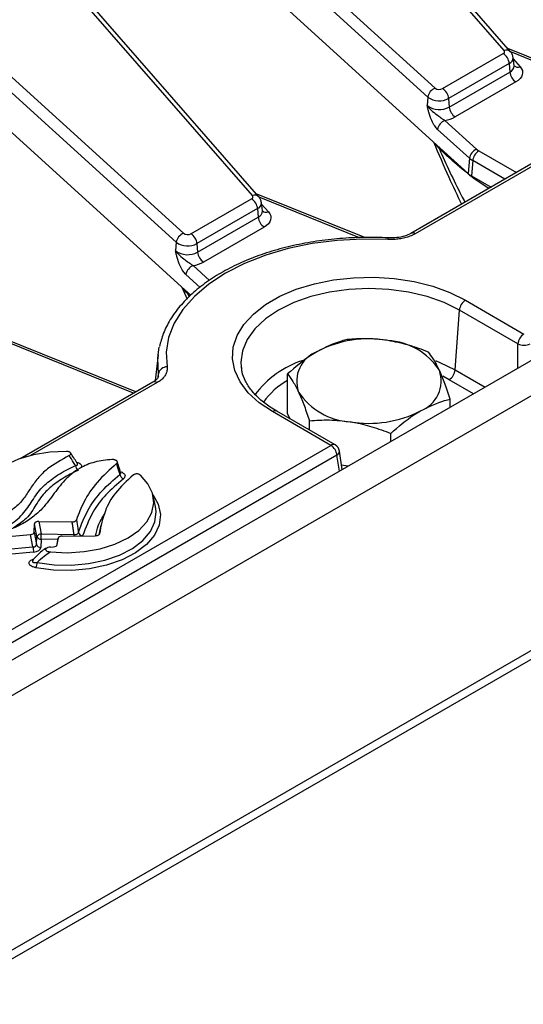
# Model space of a CAD drawing. Units: millimetres. Extents: x 105 to 3001, y 35 to 2045.
# Drawn here: x 2489 to 2534, y 1142 to 1231 of the extents above; entities that cross this region are included whole.
import ezdxf

# ---------------------------------------------------------------- set-up
doc = ezdxf.new("R2010")
doc.units = ezdxf.units.MM
doc.header["$LTSCALE"] = 7
doc.linetypes.add('SLD-Solid', pattern=[0])

msp = doc.modelspace()

# ---------------------------------------------------------------- linework, layer by layer
at = {"color": 7, "linetype": 'SLD-Solid', "lineweight": 25}
for p, q in [((2532.7181, 1228.17897), (2512.51112, 1251.37272)), ((2533.30453, 1228.0548), (2513.09755, 1251.24855)), ((2497.63247, 1250.98326), (2526.46334, 1224.75698)), ((2525.80914, 1223.93757), (2496.97827, 1250.16385)), ((2509.89426, 1215.00305), (2489.68728, 1238.1968)), ((2510.48069, 1214.87888), (2490.27372, 1238.07263)), ((2502.9853, 1210.76165), (2474.15444, 1236.98793)), ((2474.80864, 1237.80734), (2503.6395, 1211.58106)), ((2507.16715, 1237.2917), (2524.92791, 1221.13545)), ((2557.74214, 1230.90049), (2524.26356, 1211.57372)), ((2558.131, 1230.86199), (2524.65242, 1211.53521)), ((2544.9748, 1223.53006), (2533.04547, 1228.35215)), ((2527.13755, 1224.71401), (2532.63715, 1227.88886)), ((2533.61669, 1226.78676), (2533.53694, 1227.5297)), ((2533.18503, 1226.99284), (2527.68543, 1223.81799)), ((2533.18503, 1226.99284), (2533.24153, 1226.21443)), ((2533.61681, 1226.78441), (2533.61644, 1226.79346)), ((2527.74193, 1223.03958), (2533.24153, 1226.21443)), ((2533.78941, 1225.31841), (2528.28981, 1222.14356)), ((2484.34331, 1224.11578), (2502.10407, 1207.95953)), ((2525.80914, 1223.93757), (2525.74167, 1223.16706)), ((2527.68543, 1223.81799), (2527.74193, 1223.03958)), ((2574.30749, 1222.62635), (2024.88552, 905.4518)), ((2527.34271, 1221.83185), (2530.22474, 1219.21018)), ((2524.92791, 1221.13545), (2526.29251, 1219.89413)), ((2529.57054, 1218.39077), (2526.6885, 1221.01245)), ((2026.85706, 903.37052), (2576.27903, 1220.54507)), ((2526.29251, 1219.89413), (2529.45063, 1217.02131)), ((2529.57054, 1218.39077), (2529.45063, 1217.02131)), ((2529.87124, 1218.1741), (2529.77081, 1216.7906)), ((2529.77081, 1216.7906), (2531.53563, 1215.77179)), ((2530.4484, 1216.20812), (2530.09167, 1216.46156)), ((2504.31372, 1211.53809), (2509.81332, 1214.71294)), ((2520.08816, 1211.18797), (2510.22163, 1215.17623)), ((2510.36119, 1213.81692), (2504.8616, 1210.64207)), ((2510.36119, 1213.81692), (2510.4177, 1213.03851)), ((2510.79286, 1213.61084), (2510.7131, 1214.35378)), ((2504.9181, 1209.86366), (2510.4177, 1213.03851)), ((2510.79297, 1213.60849), (2510.79261, 1213.61754)), ((2510.96558, 1212.14249), (2505.46598, 1208.96764)), ((2524.26356, 1211.57372), (2524.25437, 1211.56815)), ((2502.9853, 1210.76165), (2502.91784, 1209.99114)), ((2504.8616, 1210.64207), (2504.9181, 1209.86366)), ((2502.10407, 1207.95953), (2503.46867, 1206.71821)), ((2503.46867, 1206.71821), (2504.29749, 1205.96427)), ((2503.49102, 1206.69788), (2503.95901, 1205.61447)), ((2529.21041, 1205.50135), (2534.51557, 1202.43875)), ((2528.26922, 1199.18687), (2528.66253, 1204.60533)), ((2533.96769, 1201.54273), (2528.66253, 1204.60533)), ((2499.32713, 1197.17822), (2487.3978, 1202.00031)), ((2501.32725, 1200.55268), (2501.43986, 1201.24672)), ((2501.32725, 1200.55268), (2501.07595, 1198.21178)), ((2508.87455, 1199.45394), (2508.88439, 1199.37063)), ((2513.08314, 1195.23776), (2513.08314, 1198.82017)), ((2500.8624, 1198.06451), (2488.82377, 1191.11476)), ((2576.27903, 1197.42789), (2026.85706, 880.25334)), ((2027.26171, 879.70225), (2577.23366, 1197.19429)), ((2527.83061, 1195.79582), (2527.83061, 1196.53898)), ((2517.00849, 1192.33213), (2511.70334, 1195.39473)), ((2517.39735, 1192.37064), (2512.0922, 1195.43324)), ((2513.32191, 1194.72334), (2513.08314, 1195.23776)), ((2515.05893, 1193.72058), (2515.05893, 1194.5634)), ((2522.43266, 1192.67965), (2522.43266, 1193.42281)), ((2353.02483, 1097.66637), (2517.00849, 1192.33213)), ((2517.55637, 1191.43611), (2353.5727, 1096.77035)), ((2518.03127, 1190.13878), (2517.77749, 1191.81357)), ((2518.55375, 1190.4404), (2517.97193, 1190.5304)), ((2501.10034, 1186.76902), (2500.88441, 1187.76113)), ((2501.16067, 1186.31872), (2501.10034, 1186.76902)), ((2490.09756, 1184.44849), (2490.13016, 1185.20814)), ((2490.34233, 1184.07167), (2490.13016, 1185.20814)), ((2490.52251, 1185.42369), (2493.53956, 1185.38054)), ((2490.52251, 1185.42369), (2490.73468, 1184.28721)), ((2487.43068, 1184.01818), (2489.77546, 1184.23568)), ((2489.98853, 1183.12043), (2489.77546, 1184.23568)), ((2490.09756, 1184.44849), (2490.31064, 1183.33324)), ((2490.73468, 1184.28721), (2493.72109, 1184.2445)), ((2496.15354, 1185.09558), (2495.96188, 1184.21494)), ((2490.31064, 1183.33324), (2490.34233, 1184.07167)), ((2490.72519, 1183.80379), (2490.6935, 1183.06536)), ((2492.27, 1183.90448), (2492.11075, 1183.20317)), ((2492.18546, 1183.31756), (2492.26801, 1183.89373)), ((2492.64706, 1184.09659), (2495.64266, 1184.10843)), ((2487.35016, 1182.8757), (2489.98853, 1183.12043)), ((2490.04929, 1182.63973), (2487.41091, 1182.39501)), ((2491.5844, 1183.09563), (2491.85493, 1183.11667))]:
    msp.add_line(p, q, dxfattribs=at)
at = {"color": 8, "linetype": 'SLD-Solid', "lineweight": 25}
for p, q in [((2544.76713, 1223.41018), (2533.31457, 1228.03955)), ((2533.54945, 1227.41312), (2534.17388, 1226.69639)), ((2530.41912, 1219.07012), (2533.83412, 1217.09868)), ((2532.78412, 1216.49253), (2529.87124, 1218.1741)), ((2531.33214, 1215.65432), (2530.4484, 1216.20812)), ((2519.60123, 1211.18097), (2510.49074, 1214.86363)), ((2510.72562, 1214.2372), (2511.35005, 1213.52047)), ((2504.51887, 1208.65593), (2505.99839, 1207.31007)), ((2505.14506, 1206.67181), (2503.86467, 1207.83653)), ((2504.01799, 1206.07977), (2504.14604, 1205.80776)), ((2504.22366, 1205.88797), (2504.01799, 1206.07977)), ((2499.11946, 1197.05834), (2487.6669, 1201.68771)), ((2533.96769, 1199.33868), (2533.96769, 1201.54273)), ((2501.33908, 1198.52702), (2501.37406, 1198.83654)), ((2501.37116, 1198.61853), (2501.37406, 1198.83654)), ((2527.72134, 1198.29085), (2527.14873, 1198.59719)), ((2528.26922, 1199.18687), (2530.98697, 1197.61795)), ((2501.25125, 1198.02601), (2489.77571, 1191.40131)), ((2529.93697, 1197.01179), (2527.72134, 1198.29085)), ((2517.77534, 1189.99104), (2517.55637, 1191.43611)), ((2492.2422, 1183.78209), (2490.72519, 1183.80379)), ((2492.26801, 1183.89373), (2492.1113, 1183.20359)), ((2492.18072, 1183.29656), (2492.18546, 1183.31756))]:
    msp.add_line(p, q, dxfattribs=at)
at = {"color": 7, "linetype": 'SLD-Solid', "lineweight": 25, "flags": 128}
for points in [[(2532.63715, 1227.88886), (2532.68127, 1227.91866), (2532.71681, 1227.95206), (2532.7429, 1227.98826), (2532.7589, 1228.02636), (2532.76443, 1228.06543), (2532.75935, 1228.10452), (2532.74378, 1228.14268), (2532.7181, 1228.17897)], [(2534.17388, 1226.69639), (2534.29586, 1226.52401), (2534.36982, 1226.34277), (2534.39397, 1226.15709), (2534.36771, 1225.9715), (2534.2917, 1225.79054), (2534.16777, 1225.61863), (2533.99897, 1225.45996), (2533.78941, 1225.31841)], [(2509.81332, 1214.71294), (2509.85744, 1214.74274), (2509.89297, 1214.77614), (2509.91906, 1214.81234), (2509.93507, 1214.85044), (2509.9406, 1214.88951), (2509.93551, 1214.9286), (2509.91994, 1214.96676), (2509.89426, 1215.00305)], [(2511.35005, 1213.52047), (2511.47202, 1213.34809), (2511.54598, 1213.16685), (2511.57013, 1212.98117), (2511.54388, 1212.79558), (2511.46786, 1212.61462), (2511.34394, 1212.44271), (2511.17514, 1212.28404), (2510.96558, 1212.14249)], [(2522.17189, 1211.01897), (2519.86561, 1211.05974), (2517.56863, 1210.93349), (2515.31711, 1210.6422), (2513.14649, 1210.19046), (2511.09094, 1209.58537), (2509.1828, 1208.83647), (2507.45212, 1207.95553), (2505.92612, 1206.95642), (2504.62884, 1205.85488), (2503.58068, 1204.66823), (2502.79816, 1203.41516), (2502.29357, 1202.11539), (2502.07487, 1200.78937), (2502.14551, 1199.45798)], [(2511.70334, 1195.39473), (2510.49646, 1196.20433), (2509.51209, 1197.10872), (2508.7722, 1198.08771), (2508.29332, 1199.11943), (2508.08616, 1200.18083), (2508.15535, 1201.24819), (2508.49932, 1202.29768), (2509.11041, 1203.30585), (2509.97497, 1204.25018), (2511.07367, 1205.10958), (2512.38197, 1205.86485), (2513.87066, 1206.49912), (2515.50647, 1206.99821), (2517.25286, 1207.35099), (2519.07083, 1207.54956), (2520.91976, 1207.5895), (2522.75835, 1207.46991), (2524.54552, 1207.19346), (2526.24137, 1206.76633), (2527.808, 1206.19806), (2529.21041, 1205.50135)], [(2493.02843, 1191.78853), (2491.51106, 1191.7102), (2490.04722, 1191.46662), (2488.69041, 1191.06672), (2487.49019, 1190.52509), (2486.4904, 1189.86152), (2485.72758, 1189.10026), (2485.2296, 1188.26912), (2485.01465, 1187.39846), (2485.09058, 1186.5201), (2485.45462, 1185.66612)], [(2491.56786, 1182.65891), (2493.09399, 1182.58698), (2494.61578, 1182.68486), (2496.07706, 1182.94893), (2497.4239, 1183.36945), (2498.60659, 1183.93088), (2499.58148, 1184.61252), (2500.31258, 1185.3892), (2500.7729, 1186.23225), (2500.94547, 1187.11057), (2500.82391, 1187.99173), (2500.4127, 1188.8432), (2499.72703, 1189.63357)]]:
    msp.add_lwpolyline(points, dxfattribs=at)
at = {"color": 8, "linetype": 'SLD-Solid', "lineweight": 25, "flags": 128}
for points in [[(2526.81826, 1219.41587), (2526.82698, 1219.37738), (2526.84182, 1219.25569)], [(2530.07646, 1216.61415), (2530.07905, 1216.60053), (2530.09167, 1216.46156)], [(2530.41039, 1216.42138), (2530.42916, 1216.35218), (2530.4484, 1216.20812)], [(2528.66253, 1204.60533), (2527.27786, 1205.28804), (2525.72523, 1205.8373), (2524.04288, 1206.23959), (2522.27223, 1206.48499), (2520.45688, 1206.56747), (2518.64153, 1206.48499), (2516.87087, 1206.23959), (2515.18852, 1205.8373), (2513.63589, 1205.28804), (2512.25122, 1204.60533), (2511.0686, 1203.80597), (2510.11715, 1202.90966), (2509.42029, 1201.93846), (2508.9952, 1200.91628), (2508.85233, 1199.8683), (2508.87455, 1199.45394)], [(2504.01799, 1206.07977), (2504.00315, 1206.20146), (2503.99443, 1206.23995)], [(2501.37406, 1198.83654), (2501.30046, 1200.22402), (2501.32725, 1200.55268)], [(2526.47799, 1200.02458), (2526.8768, 1199.86768), (2528.26922, 1199.18687)], [(2500.86209, 1187.85575), (2501.34645, 1186.98196), (2501.54452, 1186.04098), (2501.42811, 1185.09546), (2501.00149, 1184.18011), (2500.28034, 1183.32853), (2499.29111, 1182.57196), (2498.07011, 1181.93818), (2496.66215, 1181.45045), (2495.11892, 1181.12667), (2493.49705, 1180.97872), (2491.85608, 1181.01204), (2490.25622, 1181.2254)], [(2490.37777, 1181.69746), (2491.90614, 1181.49364), (2493.47379, 1181.46181), (2495.02318, 1181.60314), (2496.49746, 1181.91246), (2497.8425, 1182.37839), (2499.00894, 1182.98385), (2499.95397, 1183.70661), (2500.6429, 1184.52015), (2501.05045, 1185.39459), (2501.16165, 1186.29786), (2501.16067, 1186.31872)]]:
    msp.add_lwpolyline(points, dxfattribs=at)
at = {"color": 8, "linetype": 'SLD-Solid', "lineweight": 25}
for centre, radius, start, end in [((2532.91555, 1227.66498), 0.55062, 44.9422166, 111.0144586), ((2532.9575, 1227.52589), 0.57958, 293.1144348, 0.2402059), ((2532.9993, 1226.78233), 0.61741, 293.1000253, 0.4112911), ((2533.97585, 1227.22134), 0.56106, 230.1417717, 290.6690304), ((2510.09171, 1214.48906), 0.55062, 44.9422166, 111.0144586), ((2510.13367, 1214.34997), 0.57958, 293.1144348, 0.2402059), ((2510.17547, 1213.60641), 0.61741, 293.1000253, 0.4112911), ((2511.15201, 1214.04542), 0.56106, 230.1417717, 290.6690304), ((2522.38108, 1211.03392), 0.20972, 142.8635946, 184.0867686), ((2524.42625, 1211.23395), 0.3767, 53.1027165, 115.5868251), ((2517.05684, 1191.82578), 8.61011, 107.3957742, 143.8319788), ((2501.02509, 1197.72475), 0.3767, 53.1027165, 115.5868251), ((2516.35913, 1192.37077), 6.71008, 119.2235306, 144.6501324), ((2511.93068, 1195.08161), 0.38695, 65.328643, 125.9818154), ((2517.23584, 1192.01901), 0.38695, 65.328643, 125.9818154), ((2517.36405, 1191.80228), 0.4136, 297.7103815, 1.5645787), ((2497.87794, 1190.08254), 0.21646, 286.2384495, 310.6302635), ((2476.12929, 1184.33369), 17.59203, 359.2415715, 359.7095201)]:
    msp.add_arc(centre, radius, start, end, dxfattribs=at)
at = {"color": 7, "linetype": 'SLD-Solid', "lineweight": 25}
for centre, radius, start, end in [((2531.98248, 1226.87304), 1.2085, 5.6889994, 57.1991371), ((2534.44408, 1226.33422), 1.2085, 185.6889994, 237.1991371), ((2526.83112, 1223.79249), 1.03222, 110.8728439, 171.9206423), ((2526.83482, 1225.2748), 0.63729, 234.3450605, 298.3615221), ((2526.48288, 1223.69819), 1.2085, 5.6889994, 57.1991371), ((2526.84294, 1225.37864), 1.77354, 234.3450605, 298.3615221), ((2526.84378, 1224.70335), 1.89072, 234.3450605, 298.3615221), ((2528.94448, 1223.15937), 1.2085, 185.6889994, 237.1991371), ((2527.71048, 1220.86737), 1.03222, 110.8728439, 171.9206423), ((2526.98638, 1224.50928), 2.70103, 277.5805784, 298.8532427), ((2530.59252, 1218.2457), 1.03222, 110.8728439, 171.9206423), ((2530.97411, 1220.04524), 1.12199, 228.0956788, 240.3533261), ((2530.72981, 1219.6826), 1.73572, 228.0956788, 240.3533261), ((2531.07379, 1218.0543), 1.2085, 122.8008629, 174.3110006), ((2530.68503, 1218.39687), 1.84822, 228.0956788, 240.3533261), ((2509.15864, 1213.69712), 1.2085, 5.6889994, 57.1991371), ((2511.62025, 1213.1583), 1.2085, 185.6889994, 237.1991371), ((2504.00728, 1210.61657), 1.03222, 110.8728439, 171.9206423), ((2504.01098, 1212.09888), 0.63729, 234.3450605, 298.3615221), ((2503.65905, 1210.52227), 1.2085, 5.6889994, 57.1991371), ((2504.0191, 1212.20272), 1.77354, 234.3450605, 298.3615221), ((2504.01994, 1211.52743), 1.89072, 234.3450605, 298.3615221), ((2506.12065, 1209.98345), 1.2085, 185.6889994, 237.1991371), ((2504.88665, 1207.69145), 1.03222, 110.8728439, 171.9206423), ((2504.16255, 1211.33336), 2.70103, 277.5805784, 298.8532427), ((2529.86508, 1204.48553), 1.2085, 122.8008629, 174.3110006), ((2535.17024, 1201.42293), 1.2085, 122.8008629, 174.3110006), ((2520.44566, 1191.84705), 10.14836, 80.228903, 117.3571748), ((2521.80651, 1195.82384), 6.03519, 33.4388789, 86.5664977), ((2534.51557, 1202.86404), 1.4304, 247.4787401, 292.5212599), ((2516.81149, 1198.14229), 2.90651, 110.7420752, 199.4610019), ((2502.13753, 1198.67834), 0.77968, 89.4139202, 168.2934293), ((2524.10226, 1198.18116), 2.90651, 290.7420752, 19.4610019), ((2527.06667, 1199.30667), 1.2085, 302.8008629, 354.3110006), ((2519.10724, 1200.49961), 6.03519, 213.4388789, 266.5664977), ((2520.4681, 1204.47641), 10.14836, 260.228903, 297.3571748), ((2516.35382, 1191.31631), 1.2085, 5.6889994, 57.1991371), ((2517.00849, 1191.69704), 0.77778, 8.6162895, 60.0026883), ((2494.5035, 1190.58233), 0.66981, 187.162537, 230.6766381), ((2493.90932, 1181.95206), 9.71185, 68.4417557, 68.9327608), ((2498.41369, 1189.79372), 0.54774, 190.7853336, 245.091529), ((2490.72879, 1183.83307), 0.45419, 89.2576421, 148.3090898), ((2475.838, 1184.33768), 14.89676, 357.9461157, 359.8058998), ((2494.50955, 1184.545), 0.41849, 196.295821, 266.6597132), ((2490.67489, 1183.4463), 0.38139, 197.2441259, 272.7971739), ((2490.70658, 1184.18473), 0.38139, 197.2441259, 272.7971739), ((2492.33669, 1183.17304), 2.34875, 181.2834417, 193.1239025), ((2489.17062, 1181.75661), 1.2086, 333.926352, 357.1947757)]:
    msp.add_arc(centre, radius, start, end, dxfattribs=at)
for centre, major_axis, ratio, start_param, end_param in [((2490.52463, 1185.19562), (0.39455, -0.01031), 0.57762517, 1.59127513, 3.13191319), ((2489.70304, 1184.45985), (0.39461, -0.00861), 0.57493975, 4.90947117, 6.27106507), ((2489.90446, 1183.40562), (0.39802, -0.12583), 0.64390002, 5.12171059, 6.48330449), ((2492.66065, 1183.86867), (0.39395, -0.00947), 0.57805605, 1.61920242, 3.0730204), ((2489.90446, 1183.08808), (0.78922, -0.01721), 0.57493975, 4.90947117, 6.27106507), ((2491.7927, 1183.34186), (0.39406, -0.00848), 0.57619039, 4.88334305, 6.21336091)]:
    msp.add_ellipse(centre, major_axis=major_axis, ratio=ratio, start_param=start_param, end_param=end_param, dxfattribs=at)
for points, knots in [([(2533.53188, 1227.52694), (2533.51322, 1227.63262), (2533.4788, 1227.82762), (2533.35928, 1227.98343), (2533.30453, 1228.0548)], [0, 0, 0, 0, 0.541899745, 1, 1, 1, 1]), ([(2526.6885, 1221.01245), (2526.59615, 1221.11071), (2526.3991, 1221.32038), (2526.10869, 1221.85654), (2525.92204, 1222.40015), (2525.82002, 1222.81025), (2525.77499, 1223.01006), (2525.75313, 1223.11246), (2525.74214, 1223.16481), (2525.74167, 1223.16706)], [0, 0, 0, 0, 0.205104413, 0.437613738, 0.754732153, 0.875722296, 0.936476565, 0.997265981, 1, 1, 1, 1]), ([(2525.74167, 1223.16706), (2525.74275, 1223.16542), (2525.7768, 1223.11362), (2525.84924, 1223.01621), (2526.00473, 1222.84297), (2526.31002, 1222.5674), (2526.71062, 1222.27794), (2527.08694, 1221.98605), (2527.26529, 1221.87853), (2527.34271, 1221.83185)], [0, 0, 0, 0, 0.00303018, 0.09560352, 0.18380197, 0.34560267, 0.67731499, 0.85992189, 1, 1, 1, 1]), ([(2526.31486, 1219.8738), (2526.76449, 1218.80539), (2527.56359, 1216.9066), (2528.46132, 1215.03999), (2528.85392, 1214.22368)], [0, 0, 0, 0, 0.56267689, 1, 1, 1, 1]), ([(2530.09167, 1216.46156), (2529.45815, 1216.96683), (2528.28868, 1217.89953), (2527.29651, 1218.82951), (2526.84182, 1219.25569)], [0, 0, 0, 0, 0.541723018, 1, 1, 1, 1]), ([(2510.70804, 1214.35102), (2510.68939, 1214.4567), (2510.65496, 1214.6517), (2510.53544, 1214.80751), (2510.48069, 1214.87888)], [0, 0, 0, 0, 0.54189974, 1, 1, 1, 1]), ([(2522.21388, 1211.16053), (2521.83356, 1211.17704), (2520.7324, 1211.22485), (2518.90105, 1211.19373), (2516.74842, 1211.02007), (2514.64177, 1210.7024), (2512.60832, 1210.24671), (2510.67337, 1209.65725), (2508.86125, 1208.94046), (2507.19501, 1208.10369), (2505.69619, 1207.15558), (2504.38611, 1206.10614), (2503.28213, 1204.96773), (2502.40996, 1203.75437), (2501.77585, 1202.52855), (2501.56101, 1201.69371), (2501.45971, 1201.30005)], [0, 0, 0, 0, 0.03922566, 0.1135692, 0.18795258, 0.26236528, 0.33683112, 0.41137348, 0.48601322, 0.56076417, 0.63562376, 0.71055538, 0.78541491, 0.85998642, 0.93397834, 1, 1, 1, 1]), ([(2524.65242, 1211.53521), (2524.49467, 1211.45418), (2524.20829, 1211.30708), (2523.71138, 1211.15442), (2523.21833, 1211.05702), (2522.6973, 1211.00562), (2522.34869, 1211.01448), (2522.17189, 1211.01897)], [0, 0, 0, 0, 0.23207507, 0.42131314, 0.61604696, 0.80527968, 1, 1, 1, 1]), ([(2524.24589, 1211.57778), (2524.20666, 1211.55105), (2524.03279, 1211.43258), (2523.53466, 1211.26959), (2522.86959, 1211.14763), (2522.41642, 1211.16217), (2522.21415, 1211.16865)], [0, 0, 0, 0, 0.0934767, 0.4142341, 0.7385456, 1, 1, 1, 1]), ([(2503.86467, 1207.83653), (2503.77232, 1207.93479), (2503.57527, 1208.14446), (2503.28486, 1208.68062), (2503.0982, 1209.22423), (2502.99618, 1209.63433), (2502.95116, 1209.83414), (2502.92929, 1209.93654), (2502.91831, 1209.98889), (2502.91784, 1209.99114)], [0, 0, 0, 0, 0.20510441, 0.43761374, 0.75473215, 0.8757223, 0.93647656, 0.99726598, 1, 1, 1, 1]), ([(2502.91784, 1209.99114), (2502.91891, 1209.9895), (2502.95296, 1209.9377), (2503.02541, 1209.84029), (2503.18089, 1209.66705), (2503.48619, 1209.39148), (2503.88679, 1209.10202), (2504.26311, 1208.81013), (2504.44145, 1208.70261), (2504.51887, 1208.65593)], [0, 0, 0, 0, 0.00303018, 0.09560352, 0.18380197, 0.34560267, 0.67731499, 0.85992189, 1, 1, 1, 1]), ([(2518.48109, 1201.93634), (2518.31177, 1201.89355), (2517.43333, 1201.67152), (2516.51967, 1201.22271), (2515.78212, 1200.86041)], [0, 0, 0, 0, 0.19274999, 1, 1, 1, 1]), ([(2522.16796, 1201.84819), (2522.08057, 1201.86114), (2521.41877, 1201.95915), (2520.17098, 1202.04686), (2519.04782, 1201.9734), (2518.48109, 1201.93634)], [0, 0, 0, 0, 0.07008803, 0.5307834, 1, 1, 1, 1]), ([(2525.85483, 1200.79574), (2525.25606, 1201.02312), (2524.04756, 1201.48205), (2522.79827, 1201.72541), (2522.16796, 1201.84819)], [0, 0, 0, 0, 0.49545796, 1, 1, 1, 1]), ([(2515.78212, 1200.86041), (2515.58347, 1200.74105), (2514.67035, 1200.1924), (2513.77989, 1199.42254), (2513.08314, 1198.82017)], [0, 0, 0, 0, 0.21754554, 1, 1, 1, 1]), ([(2526.84272, 1199.14951), (2526.8193, 1199.19938), (2526.64198, 1199.57707), (2526.30763, 1200.1921), (2526.00668, 1200.59331), (2525.85483, 1200.79574)], [0, 0, 0, 0, 0.07008803, 0.5307834, 1, 1, 1, 1]), ([(2502.14551, 1199.45798), (2502.15292, 1199.33616), (2502.16638, 1199.11501), (2502.05292, 1198.79672), (2501.86821, 1198.51542), (2501.60431, 1198.25103), (2501.37006, 1198.10172), (2501.25125, 1198.02601)], [0, 0, 0, 0, 0.23207503, 0.42131311, 0.61604694, 0.80527967, 1, 1, 1, 1]), ([(2501.37218, 1198.6187), (2501.36272, 1198.57323), (2501.34397, 1198.48315), (2501.17232, 1198.25399), (2500.93179, 1198.12101), (2500.83999, 1198.07025)], [0, 0, 0, 0, 0.38659765, 0.76587403, 1, 1, 1, 1]), ([(2512.0922, 1195.43324), (2511.89587, 1195.55175), (2511.32479, 1195.89645), (2510.52163, 1196.52687), (2509.76334, 1197.32616), (2509.23802, 1198.16044), (2508.95176, 1198.84873), (2508.92068, 1199.25582), (2508.91114, 1199.38072)], [0, 0, 0, 0, 0.10485159, 0.30498457, 0.50505279, 0.70595458, 0.90978564, 1, 1, 1, 1]), ([(2513.08314, 1198.82017), (2513.24358, 1198.60927), (2513.5674, 1198.18361), (2513.90214, 1197.51253), (2514.07103, 1197.17394)], [0, 0, 0, 0, 0.49545796, 1, 1, 1, 1]), ([(2527.83061, 1196.53898), (2527.67017, 1197.0194), (2527.34636, 1197.98904), (2527.01161, 1198.76035), (2526.84272, 1199.14951)], [0, 0, 0, 0, 0.49545796, 1, 1, 1, 1]), ([(2514.07103, 1197.17394), (2514.09445, 1197.12292), (2514.27178, 1196.73651), (2514.60612, 1195.91087), (2514.90707, 1195.01529), (2515.05893, 1194.5634)], [0, 0, 0, 0, 0.07008803, 0.5307834, 1, 1, 1, 1]), ([(2525.13164, 1195.46304), (2525.86919, 1195.82534), (2526.78285, 1196.27415), (2527.66129, 1196.49618), (2527.83061, 1196.53898)], [0, 0, 0, 0, 0.80725001, 1, 1, 1, 1]), ([(2522.43266, 1193.42281), (2523.12941, 1194.02518), (2524.01987, 1194.79503), (2524.93299, 1195.34369), (2525.13164, 1195.46304)], [0, 0, 0, 0, 0.78245446, 1, 1, 1, 1]), ([(2515.05893, 1194.5634), (2515.65769, 1194.60555), (2516.8662, 1194.6906), (2518.11548, 1194.54747), (2518.7458, 1194.47526)], [0, 0, 0, 0, 0.49545796, 1, 1, 1, 1]), ([(2518.7458, 1194.47526), (2518.83318, 1194.46116), (2519.49498, 1194.35443), (2520.74277, 1194.05612), (2521.86594, 1193.6352), (2522.43266, 1193.42281)], [0, 0, 0, 0, 0.07008803, 0.5307834, 1, 1, 1, 1]), ([(2493.27533, 1191.39966), (2492.57487, 1191.01829), (2491.45466, 1190.40837), (2490.40066, 1189.34539), (2489.74908, 1188.42436), (2489.16773, 1187.48877), (2488.30907, 1186.54377), (2487.14829, 1185.89093), (2486.25766, 1185.62297), (2485.97971, 1185.53934)], [0, 0, 0, 0, 0.22479822, 0.3595133, 0.49466272, 0.6298906, 0.76416088, 0.92639773, 1, 1, 1, 1]), ([(2493.27533, 1191.39966), (2493.30955, 1191.42), (2493.37812, 1191.46075), (2493.42724, 1191.54052), (2493.42472, 1191.61921), (2493.37667, 1191.68674), (2493.29533, 1191.73922), (2493.18648, 1191.7753), (2493.09243, 1191.78755), (2493.03837, 1191.78838), (2493.02843, 1191.78853)], [0, 0, 0, 0, 0.15407998, 0.30869999, 0.44947041, 0.57695873, 0.70046671, 0.8288238, 0.96850093, 1, 1, 1, 1]), ([(2493.83891, 1190.49882), (2493.81861, 1190.53217), (2493.66167, 1190.78998), (2493.47388, 1191.09076), (2493.3047, 1191.35396), (2493.27533, 1191.39966)], [0, 0, 0, 0, 0.10934478, 0.84533209, 1, 1, 1, 1]), ([(2494.01802, 1190.67593), (2494.00272, 1190.70122), (2493.80117, 1191.03421), (2493.59037, 1191.34863), (2493.39558, 1191.63917)], [0, 0, 0, 0, 0.07595618, 1, 1, 1, 1]), ([(2485.84461, 1184.35845), (2486.42028, 1184.53199), (2487.65831, 1184.90521), (2489.01137, 1185.92122), (2489.83272, 1187.14525), (2490.58289, 1188.33544), (2491.73103, 1189.34305), (2492.8502, 1190.02586), (2493.59617, 1190.3827), (2493.83891, 1190.49882)], [0, 0, 0, 0, 0.14183092, 0.30502037, 0.47379653, 0.64289395, 0.7865821, 0.93055175, 1, 1, 1, 1]), ([(2497.14821, 1191.05077), (2496.62045, 1190.99205), (2495.54732, 1190.87265), (2494.00116, 1190.21145), (2492.772, 1189.14194), (2491.79713, 1187.80964), (2490.90781, 1186.61719), (2489.85606, 1185.69882), (2488.70566, 1184.98253), (2487.71955, 1184.62888), (2487.17712, 1184.43434)], [0, 0, 0, 0, 0.10102165, 0.2054135, 0.35464933, 0.51812696, 0.6815091, 0.78046597, 0.87923803, 1, 1, 1, 1]), ([(2497.57158, 1190.67223), (2496.94942, 1190.11695), (2495.74004, 1189.0376), (2494.57573, 1187.29228), (2494.13644, 1186.1227), (2493.92588, 1185.56211)], [0, 0, 0, 0, 0.355537073, 0.69110021, 1, 1, 1, 1]), ([(2494.01959, 1190.67296), (2494.02087, 1190.67103), (2494.0227, 1190.66828), (2494.01987, 1190.67502), (2494.01903, 1190.67704)], [0, 0, 0, 0, 0.70059949, 1, 1, 1, 1]), ([(2497.40037, 1191.01477), (2497.36107, 1191.02713), (2497.28247, 1191.05187), (2497.19297, 1191.05113), (2497.14821, 1191.05077)], [0, 0, 0, 0, 0.49996921, 1, 1, 1, 1]), ([(2497.57158, 1190.67223), (2497.59372, 1190.69395), (2497.63803, 1190.73741), (2497.65223, 1190.81378), (2497.62385, 1190.88685), (2497.56156, 1190.9461), (2497.50313, 1190.97293), (2497.47791, 1190.98452)], [0, 0, 0, 0, 0.21265458, 0.42547382, 0.63468083, 0.84226902, 1, 1, 1, 1]), ([(2497.87562, 1189.69122), (2497.84339, 1189.79561), (2497.77272, 1190.02451), (2497.67137, 1190.35151), (2497.60217, 1190.5739), (2497.57158, 1190.67223)], [0, 0, 0, 0, 0.318666049, 0.698781447, 1, 1, 1, 1]), ([(2497.95225, 1189.84276), (2497.94652, 1189.86118), (2497.84251, 1190.19543), (2497.73787, 1190.52794), (2497.639, 1190.84212)], [0, 0, 0, 0, 0.0551152, 1, 1, 1, 1]), ([(2494.10787, 1184.42757), (2494.39032, 1185.17033), (2494.88505, 1186.47131), (2496.19437, 1188.24458), (2497.31074, 1189.20517), (2497.87562, 1189.69122)], [0, 0, 0, 0, 0.39660547, 0.69468463, 1, 1, 1, 1]), ([(2499.09458, 1189.64738), (2498.50562, 1189.10929), (2497.39197, 1188.09184), (2496.40012, 1186.2634), (2496.15661, 1185.00776), (2496.02209, 1184.31412)], [0, 0, 0, 0, 0.33440408, 0.63231302, 1, 1, 1, 1]), ([(2497.95875, 1189.82435), (2497.95949, 1189.82307), (2497.96115, 1189.8202), (2497.95628, 1189.83619), (2497.95357, 1189.84506)], [0, 0, 0, 0, 0.44592054, 1, 1, 1, 1]), ([(2498.01889, 1189.91826), (2498.06495, 1189.89604), (2498.17609, 1189.8424), (2498.29603, 1189.72534), (2498.3498, 1189.57881), (2498.31839, 1189.42635), (2498.22811, 1189.34006), (2498.183, 1189.29693)], [0, 0, 0, 0, 0.14859223, 0.35858948, 0.57008834, 0.78512511, 1, 1, 1, 1]), ([(2499.72703, 1189.63357), (2499.69992, 1189.65394), (2499.64567, 1189.69471), (2499.52667, 1189.73135), (2499.39749, 1189.74336), (2499.27137, 1189.72927), (2499.16625, 1189.69559), (2499.11672, 1189.66227), (2499.09458, 1189.64738)], [0, 0, 0, 0, 0.17752881, 0.35529639, 0.52749208, 0.69532555, 0.86379314, 1, 1, 1, 1]), ([(2498.183, 1189.29693), (2497.62944, 1188.82058), (2496.53464, 1187.87849), (2495.24915, 1186.13696), (2494.76302, 1184.85816), (2494.48517, 1184.12722)], [0, 0, 0, 0, 0.30467318, 0.60256843, 1, 1, 1, 1]), ([(2493.53956, 1185.38054), (2493.58291, 1185.38233), (2493.66964, 1185.38592), (2493.78616, 1185.42238), (2493.8748, 1185.4772), (2493.91384, 1185.52798), (2493.9241, 1185.55706), (2493.92588, 1185.56211)], [0, 0, 0, 0, 0.239066163, 0.478269142, 0.714586983, 0.950406619, 1, 1, 1, 1]), ([(2493.72109, 1184.2445), (2493.70102, 1184.36975), (2493.65778, 1184.63956), (2493.59728, 1185.01824), (2493.5569, 1185.27168), (2493.53956, 1185.38054)], [0, 0, 0, 0, 0.33075337, 0.71254691, 1, 1, 1, 1]), ([(2493.92588, 1185.56211), (2493.96639, 1185.309), (2494.02691, 1184.93081), (2494.08775, 1184.55265), (2494.10787, 1184.42757)], [0, 0, 0, 0, 0.669248385, 1, 1, 1, 1]), ([(2493.72109, 1184.2445), (2493.76509, 1184.24115), (2493.85238, 1184.2345), (2493.97099, 1184.26582), (2494.05962, 1184.32476), (2494.09718, 1184.38484), (2494.10616, 1184.42076), (2494.10787, 1184.42757)], [0, 0, 0, 0, 0.24010155, 0.47627561, 0.70913902, 0.944795, 1, 1, 1, 1]), ([(2496.02209, 1184.31412), (2496.0149, 1184.28933), (2496.00052, 1184.23974), (2495.92659, 1184.17611), (2495.82363, 1184.13048), (2495.7228, 1184.11078), (2495.66155, 1184.10899), (2495.64266, 1184.10843)], [0, 0, 0, 0, 0.22687962, 0.45390742, 0.67775253, 0.90063008, 1, 1, 1, 1]), ([(2491.17144, 1182.99945), (2491.15249, 1182.98756), (2490.81933, 1182.77855), (2490.41314, 1182.39757), (2490.07552, 1182.01922), (2489.96155, 1181.8915)], [0, 0, 0, 0, 0.03842317, 0.67539979, 1, 1, 1, 1]), ([(2491.56786, 1182.65891), (2491.37415, 1182.52192), (2490.9468, 1182.2197), (2490.57891, 1181.88206), (2490.37777, 1181.69746)], [0, 0, 0, 0, 0.45328262, 1, 1, 1, 1]), ([(2491.5844, 1183.09563), (2491.50216, 1183.08536), (2491.37368, 1183.06931), (2491.23443, 1183.01191), (2491.1629, 1182.95755), (2491.1318, 1182.90065), (2491.13675, 1182.84536), (2491.17684, 1182.78839), (2491.26513, 1182.72953), (2491.40264, 1182.68175), (2491.51426, 1182.66632), (2491.56786, 1182.65891)], [0, 0, 0, 0, 0.19845746, 0.31009253, 0.40070694, 0.47630774, 0.55207416, 0.62494906, 0.72680897, 0.86882909, 1, 1, 1, 1])]:
    msp.add_open_spline(points, degree=3, knots=knots, dxfattribs=at)
at = {"color": 8, "linetype": 'SLD-Solid', "lineweight": 25}
for points, knots in [([(2526.84182, 1219.25569), (2526.82569, 1219.27485), (2526.69884, 1219.42549), (2526.59314, 1219.57451), (2526.50088, 1219.70458)], [0, 0, 0, 0, 0.12719983, 1, 1, 1, 1]), ([(2526.84182, 1219.25569), (2527.47725, 1217.83711), (2528.20865, 1216.20424), (2529.05059, 1214.61019), (2529.16108, 1214.40099)], [0, 0, 0, 0, 0.86876783, 1, 1, 1, 1]), ([(2504.01799, 1206.07977), (2504.00185, 1206.09893), (2503.875, 1206.24957), (2503.7693, 1206.39859), (2503.67704, 1206.52866)], [0, 0, 0, 0, 0.127199827, 1, 1, 1, 1]), ([(2493.83891, 1190.49882), (2493.88077, 1190.50558), (2493.96164, 1190.51865), (2494.02823, 1190.56604), (2494.0398, 1190.61216), (2494.0352, 1190.64587), (2494.02289, 1190.6633), (2494.01518, 1190.67422)], [0, 0, 0, 0, 0.32560075, 0.62900796, 0.82341727, 0.88943913, 1, 1, 1, 1]), ([(2493.93428, 1190.80983), (2493.93676, 1190.80948), (2494.01879, 1190.79787), (2494.15295, 1190.73604), (2494.31272, 1190.63015), (2494.39335, 1190.49268), (2494.40635, 1190.37534), (2494.36053, 1190.31561), (2494.35061, 1190.30268)], [0, 0, 0, 0, 0.007129005, 0.236533319, 0.457601558, 0.684377194, 0.931674338, 1, 1, 1, 1]), ([(2494.07904, 1190.06418), (2493.84192, 1189.95074), (2493.11942, 1189.60508), (2492.03516, 1188.9459), (2490.9162, 1187.95686), (2490.15563, 1186.78631), (2489.46958, 1185.63821), (2488.58763, 1185.08082), (2488.22853, 1184.85387)], [0, 0, 0, 0, 0.08473038, 0.25817329, 0.43126466, 0.6431935, 0.85472113, 1, 1, 1, 1]), ([(2497.87562, 1189.69122), (2497.89923, 1189.70745), (2497.94594, 1189.73956), (2497.96735, 1189.79574), (2497.95186, 1189.83109), (2497.94744, 1189.84117)], [0, 0, 0, 0, 0.42216319, 0.83525387, 1, 1, 1, 1]), ([(2495.67149, 1184.10976), (2495.73022, 1184.41963), (2495.85899, 1185.09895), (2496.26009, 1185.7425), (2496.47822, 1186.09249)], [0, 0, 0, 0, 0.45614713, 1, 1, 1, 1]), ([(2490.25622, 1181.2254), (2490.24359, 1181.22793), (2490.13719, 1181.24924), (2489.96131, 1181.30332), (2489.77415, 1181.40717), (2489.66045, 1181.52331), (2489.61497, 1181.65129), (2489.65387, 1181.79049), (2489.77772, 1181.91332), (2489.90958, 1181.9655), (2489.96549, 1181.98763)], [0, 0, 0, 0, 0.0231888, 0.19526758, 0.34009575, 0.46762673, 0.59018124, 0.72490688, 0.88334598, 1, 1, 1, 1]), ([(2489.98096, 1181.87466), (2489.97468, 1181.86738), (2489.95488, 1181.84445), (2489.94292, 1181.81302), (2489.94229, 1181.77398), (2489.9564, 1181.75077), (2489.99073, 1181.72187), (2490.0528, 1181.69606), (2490.18187, 1181.68133), (2490.29814, 1181.68748), (2490.36911, 1181.69638), (2490.37777, 1181.69746)], [0, 0, 0, 0, 0.04594921, 0.144748, 0.19586905, 0.31762967, 0.33722051, 0.49927182, 0.70252583, 0.96369519, 1, 1, 1, 1])]:
    msp.add_open_spline(points, degree=3, knots=knots, dxfattribs=at)

doc.saveas('drawing.dxf')
